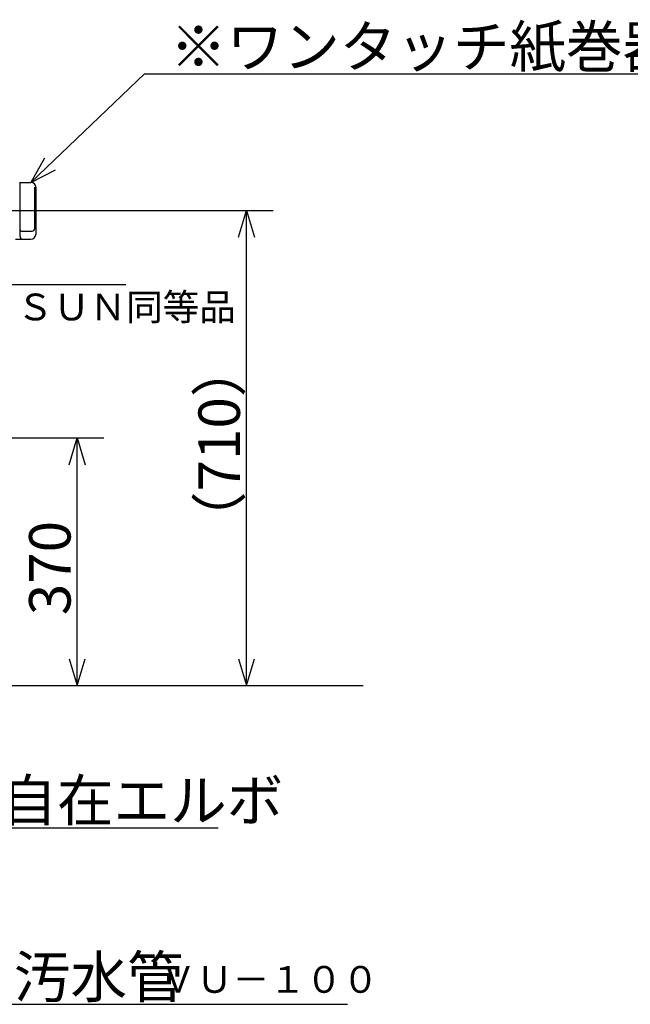
# Model space of a CAD drawing. Extents: x 17 to 292, y 18 to 189.
# Drawn here: x 106 to 152, y 19 to 92 of the extents above; entities that cross this region are included whole.
import ezdxf

# ---------------------------------------------------------------- set-up
doc = ezdxf.new("R2010")
doc.units = 0
doc.header["$LTSCALE"] = 20
doc.layers.add('00', color=7, linetype='CONTINUOUS')
doc.styles.add('KNJYOKO', font='TXT', dxfattribs={"bigfont": 'BIGFONT'})
doc.dimstyles.get("Standard").update_dxf_attribs({"dimtxt": 2.5, "dimasz": 2.5, "dimexe": 1.25, "dimexo": 0.625, "dimtad": 1, "dimcen": 2.5, "dimazin": 3, "dimtfac": 1, "dimtmove": 0, "dimatfit": 3})

# ---------------------------------------------------------------- blocks, each defined once
blk = doc.blocks.new('M3')
at = {"layer": '00', "color": 0, "linetype": 'BYBLOCK'}
for p, q in [((0, 0), (6.523, 3.688)), ((6.523, 3.688), (44.995, 3.688)), ((1.446, 1.507), (0, 0)), ((0, 0), (2.036, 0.462))]:
    blk.add_line(p, q, dxfattribs=at)
at = {"layer": '00', "color": 0, "linetype": 'BYBLOCK', "style": 'KNJYOKO'}
blk.add_text('※止水栓', height=3.1, dxfattribs=at).set_placement((8.449, 4.188))
blk = doc.blocks.new('M4')
at = {"layer": '00', "color": 0, "linetype": 'BYBLOCK'}
for p, q in [((0, 0), (8.501, 8.099)), ((8.501, 8.099), (45.63, 8.099)), ((1.034, 1.814), (0, 0)), ((0, 0), (1.862, 0.945))]:
    blk.add_line(p, q, dxfattribs=at)
at = {"layer": '00', "color": 0, "linetype": 'BYBLOCK', "style": 'KNJYOKO'}
blk.add_text('※ワンタッチ紙巻器', height=3.1, dxfattribs=at).set_placement((10.427, 8.599))
blk = doc.blocks.new('M5')
at = {"layer": '00', "color": 0, "linetype": 'BYBLOCK'}
for p, q in [((0, 0), (8.271, -4.077)), ((2.059, -0.346), (0, 0)), ((0, 0), (1.529, -1.422)), ((8.271, -4.077), (30.697, -4.077))]:
    blk.add_line(p, q, dxfattribs=at)
at = {"layer": '00', "color": 0, "linetype": 'BYBLOCK', "style": 'KNJYOKO'}
blk.add_text('※自在エルボ', height=3.1, dxfattribs=at).set_placement((10.197, -3.577))
blk = doc.blocks.new('M6')
at = {"layer": '00', "color": 0, "linetype": 'BYBLOCK'}
for p, q in [((0, 0), (16.882, -9.554)), ((2.036, -0.463), (0, 0)), ((0, 0), (1.445, -1.507)), ((16.882, -9.554), (47.991, -9.554))]:
    blk.add_line(p, q, dxfattribs=at)
at = {"layer": '00', "color": 0, "linetype": 'BYBLOCK', "style": 'KNJYOKO'}
blk.add_text('※汚水管', height=3.1, dxfattribs=at).set_placement((18.808, -9.054))
blk = doc.blocks.new('*D14')
at = {"layer": '00', "color": 0, "linetype": 'BYBLOCK'}
for p, q in [((100.605, 60.904), (112.509, 60.904)), ((109.909, 58.904), (110.509, 60.904)), ((110.509, 42.404), (110.509, 60.904)), ((110.509, 60.904), (111.109, 58.904)), ((109.909, 44.404), (110.509, 42.404)), ((110.509, 42.404), (111.109, 44.404))]:
    blk.add_line(p, q, dxfattribs=at)
blk.add_text('370', height=3.1, rotation=90, dxfattribs=at).set_placement((110.009, 47.659))
blk = doc.blocks.new('*D15')
at = {"layer": '00', "color": 0, "linetype": 'BYBLOCK'}
for p, q in [((103.855, 77.904), (125.172, 77.904)), ((122.572, 75.904), (123.172, 77.904)), ((123.172, 42.404), (123.172, 77.904)), ((123.172, 77.904), (123.772, 75.904)), ((122.572, 44.404), (123.172, 42.404)), ((123.172, 42.404), (123.772, 44.404))]:
    blk.add_line(p, q, dxfattribs=at)
at = {"layer": '00', "color": 0, "linetype": 'BYBLOCK', "style": 'KNJYOKO'}
blk.add_text('（710）', height=3.1, rotation=90, dxfattribs=at).set_placement((122.672, 52.679))

msp = doc.modelspace()

# ---------------------------------------------------------------- linework, layer by layer
at = {"layer": '00', "color": 3, "linetype": 'CONTINUOUS'}
for p, q in [((106.18, 80.004), (107.03, 80.004)), ((106.23, 75.954), (106.23, 80.004)), ((107.33, 76.554), (107.33, 79.65)), ((107.43, 76.154), (107.43, 79.604)), ((106.33, 76.354), (107.13, 76.354)), ((105.905, 75.754), (107.03, 75.754)), ((63.055, 42.404), (131.898, 42.404))]:
    msp.add_line(p, q, dxfattribs=at)
for centre, radius, start, end in [((107.03, 79.604), 0.4, 0, 90), ((107.13, 76.554), 0.2, 270, 360), ((106.33, 76.454), 0.1, 180, 270), ((106.43, 75.954), 0.2, 180, 270), ((107.03, 76.154), 0.4, 270, 360)]:
    msp.add_arc(centre, radius, start, end, dxfattribs=at)

# ---------------------------------------------------------------- block references
for name, p in [('M4', (107.03, 80.004)), ('M3', (69.155, 68.679)), ('M5', (90.344, 35.841)), ('M6', (82.736, 28.129))]:
    msp.add_blockref(name, p, dxfattribs=at)

# ---------------------------------------------------------------- texts
at = {"layer": '00', "color": 3, "linetype": 'CONTINUOUS', "style": 'KNJYOKO'}
for s, p in [('ＴＯＴＯ：ＴＳ４２０ＦＳＵＮ同等品', (75.976, 69.69)), ('ＶＵ－１００', (116.678, 19.436))]:
    msp.add_text(s, height=2, dxfattribs=at).set_placement(p)

# ---------------------------------------------------------------- dimensions: what is measured, and where the dimension line sits
at = {"layer": '00', "color": 3, "linetype": 'CONTINUOUS'}
for base, p1, p2, picture, middle in [((123.172, 42.404), (103.055, 77.904), (63.055, 42.404), '*D15', (122.672, 60.154)), ((110.509, 42.404), (99.805, 60.904), (118.467, 42.404), '*D14', (110.009, 51.654))]:
    dim = msp.add_linear_dim(base=base, p1=p1, p2=p2, angle=90, dimstyle='Standard', dxfattribs=at)
    dim.commit()
    dim.dimension.update_dxf_attribs({"geometry": picture, "text_midpoint": middle})

doc.saveas('drawing.dxf')
